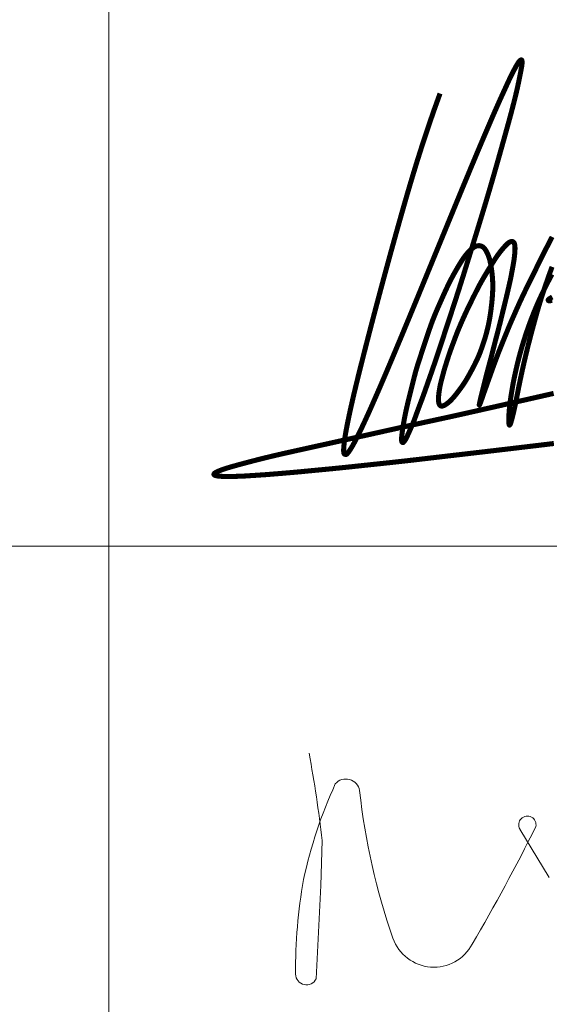
# Model space of a CAD drawing. Units: inches. Extents: x 1854245 to 2212915, y 633082 to 929809.
# Drawn here: x 2152937 to 2155156, y 700391 to 704515 of the extents above; entities that cross this region are included whole.
import ezdxf

# ---------------------------------------------------------------- set-up
doc = ezdxf.new("R2010")
doc.units = ezdxf.units.IN
doc.header["$LTSCALE"] = 100
doc.header["$MEASUREMENT"] = 0
for name, color, linetype, lineweight in [('0-signature', 4, 'Continuous', 9), ('6', 6, 'Continuous', 35), ('FORM', 9, 'Continuous', 15)]:
    doc.layers.add(name, color=color, linetype=linetype, lineweight=lineweight)

# ---------------------------------------------------------------- blocks, each defined once
blk = doc.blocks.new('KHUNG TEN CAN THO')
at = {"color": 4, "const_width": 31.5}
for points in [[(-8247.6, -44863.9), (-8286.4, -44971.8), (-8322.3, -45076.2), (-8355.8, -45177.2), (-8386.9, -45275), (-8416, -45369.8), (-8443.3, -45461.6), (-8469.1, -45550.5), (-8493.7, -45636.8), (-8517.2, -45720.4), (-8539.8, -45801.3), (-8561.4, -45879.4), (-8581.9, -45954.5), (-8601.5, -46026.7), (-8620.1, -46095.7), (-8637.6, -46161.5), (-8654.2, -46224), (-8669.7, -46283), (-8684.2, -46338.5), (-8697.7, -46390.6), (-8710.3, -46439.3), (-8721.8, -46484.5), (-8732.4, -46526.3), (-8742.1, -46564.6), (-8750.8, -46599.5), (-8758.7, -46631), (-8765.6, -46659.4), (-8771.9, -46685.1), (-8777.5, -46708.4), (-8782.6, -46729.6), (-8787.2, -46749.1), (-8791.4, -46767.3), (-8795.3, -46784.5), (-8799, -46801), (-8802.6, -46816.8), (-8806, -46832), (-8809.1, -46846.5), (-8812.2, -46860.5), (-8815, -46873.8), (-8817.7, -46886.6), (-8820.2, -46898.7), (-8822.6, -46910.3), (-8824.8, -46921.4), (-8826.9, -46931.9), (-8828.8, -46941.7), (-8830.6, -46951), (-8832.2, -46959.7), (-8833.7, -46967.8), (-8835, -46975.3), (-8836.3, -46982.2), (-8837.4, -46988.6), (-8838.4, -46994.6), (-8839.3, -47000.3), (-8840.2, -47005.8), (-8841, -47011.3), (-8841.7, -47016.8), (-8842.5, -47022.5), (-8843.2, -47028.4), (-8844, -47034.4), (-8844.7, -47040.5), (-8845.4, -47046.5), (-8846, -47052.4), (-8846.6, -47058), (-8847.1, -47063.2), (-8847.5, -47067.9), (-8847.8, -47072), (-8848.1, -47075.5), (-8848.3, -47078.7), (-8848.4, -47081.4), (-8848.5, -47083.8), (-8848.5, -47085.9), (-8848.5, -47087.9), (-8848.5, -47089.7), (-8848.4, -47091.5), (-8848.4, -47093.3), (-8848.3, -47095), (-8848.1, -47096.7), (-8848, -47098.3), (-8847.8, -47099.8), (-8847.7, -47101.3), (-8847.5, -47102.7), (-8847.2, -47104), (-8847, -47105.2), (-8846.7, -47106.4), (-8846.3, -47107.5), (-8845.8, -47108.4), (-8845.3, -47109.4), (-8844.6, -47110.2), (-8843.8, -47110.9), (-8842.8, -47111.6), (-8841.7, -47112.2), (-8840.6, -47112.7), (-8839.4, -47113.2), (-8838.1, -47113.5), (-8836.9, -47113.7), (-8835.7, -47113.9), (-8834.6, -47113.9), (-8833.6, -47113.8), (-8832.7, -47113.6), (-8831.8, -47113.2), (-8831, -47112.8), (-8830.2, -47112.3), (-8829.4, -47111.7), (-8828.5, -47110.9), (-8827.7, -47110.1), (-8826.8, -47109.2), (-8825.8, -47108.2), (-8824.8, -47107.1), (-8823.7, -47105.9), (-8822.6, -47104.6), (-8821.5, -47103.3), (-8820.3, -47101.8), (-8819.1, -47100.3), (-8817.9, -47098.7), (-8816.6, -47097), (-8815.3, -47095.3), (-8814, -47093.4), (-8812.7, -47091.5), (-8811.3, -47089.4), (-8809.8, -47087.3), (-8808.4, -47085.1), (-8806.9, -47082.8), (-8805.3, -47080.4), (-8803.8, -47077.9), (-8802.2, -47075.4), (-8800.7, -47072.8), (-8799.1, -47070.3), (-8797.6, -47067.7), (-8796.1, -47065.2), (-8794.7, -47062.7), (-8793.2, -47060.3), (-8791.8, -47057.8), (-8790.4, -47055.3), (-8789, -47052.7), (-8787.5, -47050.1), (-8786, -47047.3), (-8784.5, -47044.5), (-8782.8, -47041.4), (-8781.1, -47038.2), (-8779.4, -47034.9), (-8777.6, -47031.5), (-8775.7, -47028), (-8773.9, -47024.5), (-8772, -47020.8), (-8770.1, -47017.2), (-8768.2, -47013.6), (-8766.4, -47009.9), (-8764.5, -47006.3), (-8762.7, -47002.7), (-8760.9, -46999.1), (-8759.1, -46995.5), (-8757.3, -46992), (-8755.6, -46988.5), (-8753.9, -46985), (-8752.3, -46981.7), (-8750.6, -46978.3), (-8749, -46974.9), (-8747.3, -46971.5), (-8745.6, -46968), (-8743.9, -46964.4), (-8742.1, -46960.8), (-8740.3, -46957), (-8738.5, -46953.2), (-8736.6, -46949.2), (-8734.7, -46945.3), (-8732.8, -46941.3), (-8731, -46937.3), (-8729.1, -46933.4), (-8727.3, -46929.5), (-8725.5, -46925.7), (-8723.8, -46922), (-8722, -46918.3), (-8720.3, -46914.6), (-8718.6, -46910.8), (-8716.8, -46907), (-8715, -46903), (-8713.1, -46898.9), (-8711.1, -46894.7), (-8709.1, -46890.3), (-8707.1, -46885.8), (-8705, -46881.2), (-8702.8, -46876.6), (-8700.7, -46871.9), (-8698.6, -46867.2), (-8696.4, -46862.5), (-8694.3, -46857.9), (-8692.2, -46853.2), (-8690, -46848.2), (-8687.6, -46843), (-8685, -46837.2), (-8682.2, -46830.8), (-8679, -46823.6), (-8675.4, -46815.6), (-8671.4, -46806.6), (-8667.1, -46796.7), (-8662.5, -46786.2), (-8657.6, -46775.2), (-8652.7, -46763.9), (-8647.7, -46752.6), (-8642.7, -46741.3), (-8637.9, -46730.3), (-8633.3, -46719.7), (-8628.8, -46709.4), (-8624.3, -46699.1), (-8619.8, -46688.7), (-8615.2, -46677.8), (-8610.3, -46666.4), (-8605, -46654.2), (-8599.4, -46641), (-8593.3, -46626.6), (-8586.7, -46611.2), (-8579.7, -46594.9), (-8572.5, -46577.8), (-8565, -46560.1), (-8557.3, -46542), (-8549.5, -46523.6), (-8541.7, -46505), (-8533.9, -46486.4), (-8526, -46467.8), (-8518.2, -46449.2), (-8510.5, -46430.6), (-8502.7, -46412), (-8494.9, -46393.4), (-8487.2, -46374.9), (-8479.4, -46356.3), (-8471.7, -46337.7), (-8464, -46319.1), (-8456.2, -46300.4), (-8448.5, -46281.7), (-8440.7, -46262.9), (-8432.8, -46243.9), (-8424.9, -46224.8), (-8417, -46205.6), (-8408.9, -46186), (-8400.6, -46166), (-8392.1, -46145.2), (-8383, -46123.2), (-8373.4, -46099.8), (-8363, -46074.6), (-8351.9, -46047.4), (-8339.7, -46017.8), (-8326.5, -45985.7), (-8312.4, -45951.3), (-8297.5, -45915.1), (-8282.2, -45877.6), (-8266.4, -45839.3), (-8250.5, -45800.5), (-8234.6, -45761.8), (-8218.9, -45723.6), (-8203.6, -45686.2), (-8188.6, -45649.7), (-8173.9, -45614.1), (-8159.6, -45579.2), (-8145.5, -45545), (-8131.6, -45511.3), (-8117.9, -45478.3), (-8104.5, -45445.6), (-8091.1, -45413.5), (-8077.9, -45381.6), (-8064.8, -45350.2), (-8051.9, -45319.1), (-8039, -45288.4), (-8026.3, -45258), (-8013.7, -45227.8), (-8001.1, -45198), (-7988.6, -45168.5), (-7976.3, -45139.4), (-7964.2, -45111), (-7952.4, -45083.5), (-7941, -45057), (-7930.1, -45031.6), (-7919.8, -45007.7), (-7910.1, -44985.4), (-7901, -44964.9), (-7892.7, -44945.9), (-7884.9, -44928.4), (-7877.7, -44912.2), (-7870.9, -44897.1), (-7864.5, -44883), (-7858.4, -44869.7), (-7852.6, -44857.1), (-7847.1, -44844.9), (-7841.7, -44833.2), (-7836.6, -44822.1), (-7831.8, -44811.5), (-7827.1, -44801.4), (-7822.8, -44792), (-7818.7, -44783.3), (-7814.9, -44775.2), (-7811.4, -44767.8), (-7808.1, -44761), (-7805.1, -44754.7), (-7802.3, -44749), (-7799.6, -44743.6), (-7797.1, -44738.6), (-7794.7, -44733.8), (-7792.3, -44729.3), (-7790, -44724.8), (-7787.7, -44720.5), (-7785.4, -44716.3), (-7783.2, -44712.3), (-7781.1, -44708.5), (-7779.1, -44704.8), (-7777.2, -44701.3), (-7775.4, -44698.1), (-7773.7, -44695), (-7772.1, -44692.2), (-7770.6, -44689.6), (-7769.1, -44687.1), (-7767.8, -44684.8), (-7766.5, -44682.6), (-7765.3, -44680.5), (-7764, -44678.6), (-7762.8, -44676.7), (-7761.7, -44674.8), (-7760.5, -44673.1), (-7759.4, -44671.5), (-7758.3, -44669.9), (-7757.3, -44668.5), (-7756.3, -44667.1), (-7755.4, -44665.9), (-7754.5, -44664.8), (-7753.7, -44663.7), (-7752.9, -44662.8), (-7752.2, -44661.9), (-7751.4, -44661.1), (-7750.8, -44660.4), (-7750.1, -44659.7), (-7749.4, -44659.1), (-7748.8, -44658.5), (-7748.1, -44657.9), (-7747.5, -44657.4), (-7746.8, -44656.9), (-7746.2, -44656.5), (-7745.6, -44656.1), (-7745, -44655.7), (-7744.4, -44655.4), (-7743.8, -44655.1), (-7743.3, -44654.9), (-7742.8, -44654.8), (-7742.3, -44654.6), (-7741.8, -44654.6), (-7741.3, -44654.5), (-7740.9, -44654.6), (-7740.5, -44654.6), (-7740, -44654.7), (-7739.7, -44654.9), (-7739.3, -44655.1), (-7738.9, -44655.4), (-7738.6, -44655.7), (-7738.3, -44656.1), (-7738, -44656.5), (-7737.7, -44657), (-7737.4, -44657.5), (-7737.2, -44658.2), (-7737, -44658.9), (-7736.8, -44659.7), (-7736.7, -44660.6), (-7736.5, -44661.7), (-7736.4, -44662.8), (-7736.3, -44664.1), (-7736.2, -44665.6), (-7736.2, -44667.1), (-7736.1, -44668.8), (-7736.1, -44670.6), (-7736.2, -44672.5), (-7736.2, -44674.5), (-7736.3, -44676.5), (-7736.4, -44678.7), (-7736.6, -44680.9), (-7736.8, -44683.4), (-7737.2, -44686.4), (-7737.7, -44690.2), (-7738.4, -44694.9), (-7739.4, -44700.8), (-7740.8, -44708.1), (-7742.4, -44717.1), (-7744.5, -44727.8), (-7746.9, -44740.1), (-7749.5, -44753.5), (-7752.4, -44767.8), (-7755.4, -44782.6), (-7758.5, -44797.5), (-7761.6, -44812.2), (-7764.7, -44826.4), (-7767.7, -44839.8), (-7770.6, -44852.3), (-7773.3, -44864), (-7776, -44875), (-7778.6, -44885.4), (-7781, -44895.2), (-7783.4, -44904.5), (-7785.6, -44913.4), (-7787.7, -44921.8), (-7789.8, -44930.1), (-7791.9, -44938.5), (-7794.1, -44947), (-7796.5, -44956.1), (-7799, -44965.8), (-7801.8, -44976.5), (-7804.9, -44988.3), (-7808.4, -45001.3), (-7812.3, -45015.6), (-7816.5, -45031.2), (-7821.1, -45047.8), (-7826, -45065.6), (-7831.2, -45084.4), (-7836.7, -45104.1), (-7842.4, -45124.7), (-7848.4, -45146.1), (-7854.6, -45168.3), (-7861, -45191.1), (-7867.5, -45214.4), (-7874.2, -45238.2), (-7881, -45262.3), (-7887.9, -45286.7), (-7894.9, -45311.2), (-7901.9, -45335.8), (-7909, -45360.5), (-7916.2, -45385.5), (-7923.5, -45410.8), (-7930.9, -45436.4), (-7938.6, -45462.6), (-7946.5, -45489.2), (-7954.6, -45516.5), (-7962.9, -45544.5), (-7971.5, -45572.9), (-7980.2, -45601.6), (-7988.9, -45630.2), (-7997.6, -45658.5), (-8006.1, -45686.3), (-8014.4, -45713.4), (-8022.4, -45739.4), (-8030, -45764.2), (-8037.3, -45787.9), (-8044.4, -45810.7), (-8051.1, -45832.6), (-8057.7, -45853.9), (-8064.1, -45874.7), (-8070.5, -45895.1), (-8076.7, -45915.4), (-8083, -45935.6), (-8089.3, -45955.9), (-8095.6, -45976.4), (-8102.2, -45997.3), (-8108.8, -46018.6), (-8115.8, -46040.5), (-8122.9, -46063.2), (-8130.5, -46086.7), (-8138.3, -46111.1), (-8146.4, -46136.2), (-8154.7, -46161.8), (-8163.1, -46187.6), (-8171.5, -46213.2), (-8179.8, -46238.5), (-8187.9, -46263.1), (-8195.7, -46286.8), (-8203.1, -46309.4), (-8210.1, -46330.9), (-8216.9, -46351.3), (-8223.3, -46370.8), (-8229.4, -46389.4), (-8235.2, -46407.1), (-8240.8, -46424.1), (-8246.2, -46440.5), (-8251.4, -46456.2), (-8256.4, -46471.4), (-8261.4, -46486.1), (-8266.2, -46500.5), (-8270.9, -46514.7), (-8275.7, -46528.7), (-8280.4, -46542.6), (-8285.2, -46556.5), (-8290, -46570.5), (-8294.8, -46584.5), (-8299.7, -46598.5), (-8304.6, -46612.4), (-8309.4, -46626.1), (-8314.1, -46639.5), (-8318.7, -46652.6), (-8323.1, -46665.2), (-8327.4, -46677.5), (-8331.5, -46689.3), (-8335.6, -46700.8), (-8339.5, -46712.1), (-8343.5, -46723.2), (-8347.4, -46734.2), (-8351.4, -46745.2), (-8355.4, -46756.3), (-8359.5, -46767.5), (-8363.7, -46778.7), (-8368, -46790), (-8372.2, -46801.2), (-8376.3, -46812.2), (-8380.4, -46823), (-8384.4, -46833.5), (-8388.1, -46843.7), (-8391.7, -46853.4), (-8395.1, -46862.7), (-8398.3, -46871.7), (-8401.5, -46880.5), (-8404.6, -46888.9), (-8407.7, -46897.2), (-8410.8, -46905.4), (-8414, -46913.5), (-8417.3, -46921.6), (-8420.7, -46929.6), (-8424.1, -46937.6), (-8427.5, -46945.4), (-8431, -46953.1), (-8434.3, -46960.7), (-8437.7, -46968), (-8440.9, -46975.1), (-8444, -46981.9), (-8447, -46988.4), (-8449.8, -46994.6), (-8452.5, -47000.4), (-8455.1, -47005.8), (-8457.5, -47010.8), (-8459.8, -47015.2), (-8461.9, -47019.2), (-8463.9, -47022.6), (-8465.7, -47025.4), (-8467.3, -47027.9), (-8468.8, -47029.9), (-8470.2, -47031.6), (-8471.4, -47033), (-8472.5, -47034.3), (-8473.4, -47035.3), (-8474.2, -47036.2), (-8474.8, -47037.1), (-8475.4, -47037.8), (-8476, -47038.4), (-8476.5, -47038.9), (-8477, -47039.3), (-8477.6, -47039.6), (-8478.3, -47039.8), (-8479, -47039.9), (-8479.8, -47039.9), (-8480.7, -47039.7), (-8481.6, -47039.3), (-8482.5, -47038.8), (-8483.4, -47038), (-8484.3, -47037.1), (-8485, -47035.9), (-8485.7, -47034.4), (-8486.2, -47032.6), (-8486.7, -47030.6), (-8487, -47028.2), (-8487.2, -47025.6), (-8487.3, -47022.5), (-8487.4, -47019.2), (-8487.3, -47015.4), (-8487.1, -47011.3), (-8486.8, -47006.8), (-8486.4, -47001.9), (-8485.9, -46996.6), (-8485.3, -46991), (-8484.6, -46985), (-8483.8, -46978.7), (-8482.9, -46972.1), (-8482, -46965.1), (-8480.9, -46957.7), (-8479.8, -46950.1), (-8478.5, -46942), (-8477.2, -46933.6), (-8475.7, -46924.8), (-8474.1, -46915.6), (-8472.4, -46906), (-8470.6, -46896), (-8468.7, -46885.6), (-8466.6, -46874.8), (-8464.3, -46863.6), (-8461.9, -46852), (-8459.3, -46839.9), (-8456.6, -46827.4), (-8453.7, -46814.5), (-8450.5, -46801.1), (-8447.3, -46787.4), (-8443.9, -46773.4), (-8440.4, -46759.1), (-8436.8, -46744.8), (-8433.2, -46730.4), (-8429.6, -46716.1), (-8426.1, -46701.9), (-8422.6, -46687.8), (-8419.1, -46674), (-8415.8, -46660.4), (-8412.4, -46647), (-8409.1, -46633.9), (-8405.7, -46621.1), (-8402.4, -46608.6), (-8399, -46596.3), (-8395.6, -46584.4), (-8392.1, -46572.7), (-8388.6, -46561.1), (-8385, -46549.5), (-8381.2, -46537.8), (-8377.4, -46525.8), (-8373.3, -46513.4), (-8369.1, -46500.6), (-8364.7, -46487.2), (-8360.2, -46473.3), (-8355.5, -46459), (-8350.7, -46444.3), (-8345.8, -46429.5), (-8340.8, -46414.5), (-8335.8, -46399.4), (-8330.8, -46384.4), (-8325.8, -46369.4), (-8320.8, -46354.6), (-8315.8, -46339.9), (-8310.7, -46325.3), (-8305.6, -46310.8), (-8300.3, -46296.3), (-8295, -46282), (-8289.5, -46267.7), (-8283.8, -46253.5), (-8278, -46239.3), (-8272.1, -46225.1), (-8266.1, -46211), (-8260, -46197), (-8253.8, -46183), (-8247.6, -46169), (-8241.4, -46155.1), (-8235.2, -46141.1), (-8229, -46127.3), (-8222.8, -46113.6), (-8216.6, -46100.1), (-8210.5, -46086.8), (-8204.4, -46073.8), (-8198.4, -46061.1), (-8192.4, -46048.8), (-8186.5, -46037), (-8180.6, -46025.6), (-8174.8, -46014.5), (-8169.1, -46003.8), (-8163.4, -45993.3), (-8157.7, -45983.2), (-8152.1, -45973.2), (-8146.5, -45963.5), (-8140.9, -45953.9), (-8135.4, -45944.5), (-8129.9, -45935.4), (-8124.6, -45926.6), (-8119.4, -45918.2), (-8114.4, -45910.3), (-8109.5, -45902.8), (-8104.9, -45895.8), (-8100.6, -45889.5), (-8096.5, -45883.7), (-8092.6, -45878.4), (-8088.9, -45873.5), (-8085.4, -45869.1), (-8082.2, -45865.1), (-8079.1, -45861.4), (-8076.1, -45858), (-8073.3, -45854.8), (-8070.7, -45851.9), (-8068.1, -45849.2), (-8065.7, -45846.6), (-8063.3, -45844.2), (-8060.9, -45841.8), (-8058.5, -45839.6), (-8056.1, -45837.5), (-8053.7, -45835.4), (-8051.2, -45833.3), (-8048.7, -45831.3), (-8046.2, -45829.4), (-8043.8, -45827.6), (-8041.4, -45825.9), (-8039.1, -45824.3), (-8036.8, -45822.8), (-8034.7, -45821.5), (-8032.6, -45820.3), (-8030.6, -45819.2), (-8028.7, -45818.2), (-8026.9, -45817.3), (-8025.1, -45816.5), (-8023.4, -45815.8), (-8021.7, -45815.2), (-8020, -45814.7), (-8018.4, -45814.2), (-8016.7, -45813.8), (-8015.2, -45813.5), (-8013.6, -45813.2), (-8012.1, -45813), (-8010.6, -45812.8), (-8009.1, -45812.6), (-8007.6, -45812.5), (-8006.2, -45812.4), (-8004.8, -45812.4), (-8003.3, -45812.4), (-8001.9, -45812.5), (-8000.5, -45812.6), (-7999, -45812.8), (-7997.5, -45813), (-7995.9, -45813.4), (-7994.4, -45813.8), (-7992.8, -45814.3), (-7991.1, -45814.9), (-7989.5, -45815.5), (-7987.8, -45816.3), (-7986.1, -45817.2), (-7984.4, -45818.1), (-7982.8, -45819.2), (-7981.1, -45820.3), (-7979.4, -45821.6), (-7977.8, -45822.9), (-7976.2, -45824.3), (-7974.6, -45825.7), (-7973.1, -45827.3), (-7971.6, -45828.8), (-7970.2, -45830.5), (-7968.8, -45832.1), (-7967.5, -45833.9), (-7966.2, -45835.7), (-7964.9, -45837.6), (-7963.7, -45839.6), (-7962.4, -45841.6), (-7961.1, -45843.8), (-7959.8, -45846.1), (-7958.5, -45848.5), (-7957.1, -45850.9), (-7955.8, -45853.5), (-7954.4, -45856.1), (-7953.1, -45858.8), (-7951.8, -45861.6), (-7950.5, -45864.4), (-7949.2, -45867.2), (-7948, -45870.1), (-7946.8, -45873.1), (-7945.6, -45876.1), (-7944.5, -45879.2), (-7943.4, -45882.3), (-7942.3, -45885.6), (-7941.2, -45888.9), (-7940.2, -45892.3), (-7939.2, -45895.9), (-7938.2, -45899.5), (-7937.2, -45903.2), (-7936.3, -45907), (-7935.3, -45910.9), (-7934.4, -45914.9), (-7933.5, -45918.9), (-7932.6, -45923), (-7931.8, -45927.3), (-7930.9, -45931.7), (-7930, -45936.4), (-7929.2, -45941.4), (-7928.3, -45946.7), (-7927.5, -45952.4), (-7926.6, -45958.5), (-7925.7, -45965.1), (-7924.8, -45972.2), (-7923.9, -45979.6), (-7923, -45987.2), (-7922.2, -45995), (-7921.5, -46002.8), (-7920.8, -46010.7), (-7920.2, -46018.5), (-7919.7, -46026.1), (-7919.4, -46033.6), (-7919.1, -46040.9), (-7918.9, -46048.1), (-7918.7, -46055.2), (-7918.7, -46062.3), (-7918.7, -46069.3), (-7918.8, -46076.2), (-7918.9, -46083.2), (-7919.1, -46090.1), (-7919.4, -46097.1), (-7919.7, -46104.2), (-7920.1, -46111.3), (-7920.5, -46118.5), (-7921, -46125.9), (-7921.6, -46133.4), (-7922.2, -46141.1), (-7922.9, -46149), (-7923.7, -46157), (-7924.5, -46165.1), (-7925.4, -46173.3), (-7926.3, -46181.7), (-7927.3, -46190.1), (-7928.3, -46198.5), (-7929.3, -46207), (-7930.4, -46215.6), (-7931.6, -46224.1), (-7932.8, -46232.5), (-7934, -46240.8), (-7935.2, -46249.1), (-7936.5, -46257.1), (-7937.8, -46264.9), (-7939.1, -46272.6), (-7940.5, -46280), (-7941.9, -46287.2), (-7943.3, -46294.4), (-7944.8, -46301.4), (-7946.3, -46308.5), (-7947.9, -46315.5), (-7949.5, -46322.5), (-7951.2, -46329.6), (-7953, -46336.8), (-7954.8, -46343.9), (-7956.6, -46350.9), (-7958.4, -46357.9), (-7960.3, -46364.7), (-7962.2, -46371.4), (-7964, -46377.8), (-7965.8, -46384), (-7967.6, -46390), (-7969.5, -46395.8), (-7971.3, -46401.6), (-7973.2, -46407.4), (-7975.1, -46413.2), (-7977.1, -46419.2), (-7979.2, -46425.3), (-7981.4, -46431.8), (-7983.6, -46438.4), (-7986, -46445.1), (-7988.3, -46451.8), (-7990.6, -46458.5), (-7993, -46465), (-7995.3, -46471.3), (-7997.6, -46477.4), (-7999.8, -46483.1), (-8001.9, -46488.4), (-8004, -46493.6), (-8006.1, -46498.5), (-8008.2, -46503.4), (-8010.4, -46508.2), (-8012.6, -46513.1), (-8014.9, -46518.1), (-8017.3, -46523.2), (-8019.7, -46528.5), (-8022.3, -46533.8), (-8024.9, -46539.3), (-8027.5, -46544.8), (-8030.2, -46550.3), (-8033, -46555.8), (-8035.7, -46561.3), (-8038.5, -46566.7), (-8041.3, -46572), (-8044.1, -46577.3), (-8046.9, -46582.6), (-8049.7, -46587.8), (-8052.6, -46593.1), (-8055.4, -46598.3), (-8058.3, -46603.6), (-8061.3, -46608.9), (-8064.2, -46614.1), (-8067.1, -46619.4), (-8070, -46624.5), (-8072.8, -46629.6), (-8075.6, -46634.5), (-8078.2, -46639.1), (-8080.8, -46643.6), (-8083.3, -46647.8), (-8085.7, -46651.7), (-8088, -46655.5), (-8090.2, -46659.1), (-8092.5, -46662.7), (-8094.8, -46666.3), (-8097.2, -46669.9), (-8099.7, -46673.5), (-8102.3, -46677.3), (-8104.9, -46681.2), (-8107.7, -46685.2), (-8110.5, -46689.2), (-8113.3, -46693.2), (-8116.2, -46697.2), (-8119, -46701.1), (-8121.8, -46704.9), (-8124.5, -46708.7), (-8127.2, -46712.3), (-8129.9, -46715.8), (-8132.5, -46719.3), (-8135.1, -46722.7), (-8137.6, -46726.1), (-8140.2, -46729.4), (-8142.8, -46732.7), (-8145.4, -46736), (-8148, -46739.3), (-8150.6, -46742.6), (-8153.2, -46745.9), (-8155.9, -46749.2), (-8158.6, -46752.4), (-8161.3, -46755.7), (-8164.1, -46759), (-8166.9, -46762.2), (-8169.8, -46765.4), (-8172.7, -46768.5), (-8175.6, -46771.6), (-8178.5, -46774.6), (-8181.3, -46777.5), (-8184.1, -46780.2), (-8186.8, -46782.8), (-8189.5, -46785.3), (-8192.1, -46787.5), (-8194.6, -46789.7), (-8197.1, -46791.7), (-8199.4, -46793.5), (-8201.7, -46795.2), (-8203.8, -46796.8), (-8205.9, -46798.3), (-8207.8, -46799.7), (-8209.7, -46801.1), (-8211.5, -46802.3), (-8213.2, -46803.4), (-8214.8, -46804.5), (-8216.4, -46805.5), (-8218, -46806.4), (-8219.6, -46807.2), (-8221.1, -46808), (-8222.7, -46808.8), (-8224.2, -46809.4), (-8225.7, -46810), (-8227.1, -46810.5), (-8228.5, -46811), (-8229.9, -46811.4), (-8231.2, -46811.7), (-8232.4, -46812), (-8233.6, -46812.2), (-8234.7, -46812.3), (-8235.8, -46812.3), (-8236.8, -46812.3), (-8237.8, -46812.3), (-8238.8, -46812.1), (-8239.7, -46812), (-8240.6, -46811.8), (-8241.5, -46811.5), (-8242.4, -46811.2), (-8243.3, -46810.8), (-8244.1, -46810.3), (-8245, -46809.8), (-8245.8, -46809.2), (-8246.6, -46808.5), (-8247.4, -46807.8), (-8248.2, -46806.9), (-8249, -46806), (-8249.8, -46805), (-8250.5, -46803.9), (-8251.2, -46802.8), (-8251.8, -46801.5), (-8252.4, -46800.2), (-8253, -46798.8), (-8253.5, -46797.3), (-8254, -46795.8), (-8254.5, -46794.1), (-8254.9, -46792.4), (-8255.3, -46790.6), (-8255.7, -46788.7), (-8256, -46786.8), (-8256.3, -46784.7), (-8256.6, -46782.6), (-8256.8, -46780.4), (-8257, -46778.2), (-8257.2, -46776), (-8257.3, -46773.8), (-8257.4, -46771.5), (-8257.4, -46769.3), (-8257.4, -46767.1), (-8257.4, -46764.9), (-8257.3, -46762.6), (-8257.2, -46760.4), (-8257.1, -46758.1), (-8256.9, -46755.6), (-8256.7, -46753.1), (-8256.5, -46750.4), (-8256.2, -46747.6), (-8255.9, -46744.6), (-8255.6, -46741.4), (-8255.2, -46738.2), (-8254.8, -46734.8), (-8254.4, -46731.3), (-8254, -46727.7), (-8253.5, -46724), (-8252.9, -46720.3), (-8252.4, -46716.4), (-8251.8, -46712.6), (-8251.1, -46708.6), (-8250.5, -46704.7), (-8249.8, -46700.7), (-8249.1, -46696.6), (-8248.3, -46692.6), (-8247.5, -46688.5), (-8246.6, -46684.5), (-8245.8, -46680.4), (-8244.9, -46676.4), (-8244, -46672.3), (-8243, -46668.3), (-8242.1, -46664.3), (-8241.1, -46660.4), (-8240.1, -46656.5), (-8239.2, -46652.6), (-8238.2, -46648.8), (-8237.2, -46645), (-8236.2, -46641.3), (-8235.2, -46637.6), (-8234.2, -46634), (-8233.3, -46630.4), (-8232.3, -46626.9), (-8231.4, -46623.4), (-8230.5, -46619.9), (-8229.6, -46616.5), (-8228.7, -46613.1), (-8227.8, -46609.7), (-8226.9, -46606.4), (-8226, -46603.1), (-8225.1, -46599.8), (-8224.2, -46596.5), (-8223.3, -46593.2), (-8222.4, -46589.9), (-8221.4, -46586.6), (-8220.5, -46583.3), (-8219.5, -46580), (-8218.6, -46576.6), (-8217.5, -46573.3), (-8216.5, -46569.9), (-8215.4, -46566.4), (-8214.3, -46562.9), (-8213.2, -46559.3), (-8212, -46555.6), (-8210.8, -46551.8), (-8209.6, -46547.9), (-8208.3, -46543.9), (-8207, -46539.7), (-8205.7, -46535.4), (-8204.3, -46530.9), (-8202.8, -46526.4), (-8201.4, -46521.7), (-8199.8, -46517), (-8198.3, -46512.2), (-8196.7, -46507.2), (-8195.1, -46502.2), (-8193.4, -46497.1), (-8191.6, -46491.8), (-8189.8, -46486.3), (-8187.8, -46480.7), (-8185.8, -46474.8), (-8183.6, -46468.7), (-8181.3, -46462.4), (-8178.9, -46455.8), (-8176.5, -46449.1), (-8173.9, -46442.2), (-8171.3, -46435.1), (-8168.7, -46428), (-8166, -46420.9), (-8163.3, -46413.7), (-8160.6, -46406.6), (-8158, -46399.5), (-8155.3, -46392.5), (-8152.8, -46385.6), (-8150.2, -46378.9), (-8147.7, -46372.4), (-8145.3, -46366.1), (-8143, -46360.1), (-8140.7, -46354.3), (-8138.5, -46348.9), (-8136.4, -46343.6), (-8134.4, -46338.6), (-8132.4, -46333.8), (-8130.4, -46329.1), (-8128.5, -46324.5), (-8126.6, -46320.1), (-8124.7, -46315.7), (-8122.9, -46311.3), (-8121.1, -46307), (-8119.3, -46302.7), (-8117.5, -46298.5), (-8115.7, -46294.4), (-8113.9, -46290.2), (-8112.1, -46286.2), (-8110.3, -46282.1), (-8108.6, -46278.1), (-8106.7, -46274), (-8104.9, -46269.8), (-8103, -46265.5), (-8101, -46261.1), (-8098.9, -46256.5), (-8096.7, -46251.7), (-8094.4, -46246.6), (-8092, -46241.3), (-8089.5, -46236), (-8087, -46230.5), (-8084.5, -46225.2), (-8082.1, -46219.9), (-8079.7, -46214.8), (-8077.4, -46210), (-8075.3, -46205.5), (-8073.2, -46201.3), (-8071.3, -46197.3), (-8069.5, -46193.5), (-8067.7, -46189.8), (-8065.9, -46186.2), (-8064.1, -46182.6), (-8062.3, -46178.9), (-8060.5, -46175.2), (-8058.6, -46171.3), (-8056.6, -46167.2), (-8054.5, -46162.9), (-8052.3, -46158.4), (-8050, -46153.6), (-8047.4, -46148.5), (-8044.7, -46142.9), (-8041.8, -46137), (-8038.7, -46130.8), (-8035.4, -46124.3), (-8032.1, -46117.7), (-8028.7, -46111), (-8025.4, -46104.3), (-8022.1, -46097.8), (-8018.8, -46091.4), (-8015.7, -46085.3), (-8012.7, -46079.4), (-8009.8, -46073.8), (-8006.9, -46068.3), (-8004.1, -46062.8), (-8001.2, -46057.5), (-7998.3, -46052.2), (-7995.4, -46046.8), (-7992.4, -46041.4), (-7989.3, -46035.9), (-7986.1, -46030.3), (-7982.8, -46024.7), (-7979.5, -46019), (-7976.2, -46013.2), (-7972.8, -46007.4), (-7969.3, -46001.6), (-7965.8, -45995.7), (-7962.3, -45989.8), (-7958.7, -45983.9), (-7955.2, -45978), (-7951.7, -45972.1), (-7948.2, -45966.3), (-7944.7, -45960.6), (-7941.3, -45955), (-7937.9, -45949.5), (-7934.6, -45944.1), (-7931.4, -45938.7), (-7928.2, -45933.5), (-7925, -45928.3), (-7921.8, -45923.2), (-7918.6, -45918), (-7915.4, -45912.9), (-7912.2, -45907.9), (-7908.9, -45902.8), (-7905.6, -45897.7), (-7902.3, -45892.7), (-7899, -45887.7), (-7895.7, -45882.7), (-7892.3, -45877.8), (-7888.9, -45873), (-7885.4, -45868.2), (-7882, -45863.5), (-7878.6, -45858.9), (-7875.1, -45854.4), (-7871.7, -45850.1), (-7868.4, -45845.8), (-7865.1, -45841.8), (-7861.8, -45837.8), (-7858.7, -45834.1), (-7855.6, -45830.5), (-7852.7, -45827), (-7849.8, -45823.7), (-7847, -45820.6), (-7844.3, -45817.6), (-7841.6, -45814.7), (-7839.1, -45812), (-7836.7, -45809.5), (-7834.3, -45807), (-7832, -45804.7), (-7829.8, -45802.5), (-7827.7, -45800.5), (-7825.6, -45798.6), (-7823.5, -45796.9), (-7821.5, -45795.3), (-7819.5, -45793.8), (-7817.5, -45792.5), (-7815.5, -45791.3), (-7813.7, -45790.3), (-7811.8, -45789.4), (-7810.1, -45788.6), (-7808.3, -45788), (-7806.7, -45787.4), (-7805.2, -45787), (-7803.7, -45786.6), (-7802.3, -45786.4), (-7800.9, -45786.3), (-7799.6, -45786.2), (-7798.4, -45786.3), (-7797.1, -45786.5), (-7795.9, -45786.7), (-7794.8, -45787.1), (-7793.6, -45787.5), (-7792.5, -45788.1), (-7791.4, -45788.7), (-7790.3, -45789.5), (-7789.2, -45790.5), (-7788.2, -45791.6), (-7787.3, -45792.8), (-7786.4, -45794.2), (-7785.5, -45795.8), (-7784.7, -45797.5), (-7784, -45799.4), (-7783.3, -45801.5), (-7782.7, -45803.8), (-7782.1, -45806.2), (-7781.6, -45808.8), (-7781.2, -45811.5), (-7780.9, -45814.5), (-7780.6, -45817.7), (-7780.4, -45821.1), (-7780.2, -45824.8), (-7780.2, -45828.8), (-7780.2, -45833.1), (-7780.3, -45837.7), (-7780.5, -45842.7), (-7780.8, -45848), (-7781.2, -45853.5), (-7781.6, -45859.2), (-7782.1, -45865), (-7782.7, -45870.8), (-7783.3, -45876.7), (-7783.9, -45882.5), (-7784.6, -45888.1), (-7785.3, -45893.7), (-7786.1, -45899.2), (-7786.9, -45904.6), (-7787.7, -45909.9), (-7788.5, -45915.3), (-7789.4, -45920.6), (-7790.3, -45925.9), (-7791.3, -45931.2), (-7792.2, -45936.6), (-7793.2, -45942), (-7794.2, -45947.5), (-7795.3, -45953), (-7796.3, -45958.5), (-7797.4, -45964.2), (-7798.4, -45969.9), (-7799.5, -45975.6), (-7800.6, -45981.5), (-7801.6, -45987.3), (-7802.7, -45993.2), (-7803.8, -45999.1), (-7804.9, -46005), (-7806.1, -46010.9), (-7807.3, -46016.7), (-7808.5, -46022.5), (-7809.7, -46028.3), (-7811, -46034), (-7812.3, -46039.9), (-7813.7, -46045.8), (-7815.1, -46051.9), (-7816.5, -46058.1), (-7818, -46064.6), (-7819.5, -46071.3), (-7821.1, -46078.3), (-7822.8, -46085.6), (-7824.5, -46093.1), (-7826.3, -46100.8), (-7828.1, -46108.9), (-7830, -46117.1), (-7832.1, -46125.6), (-7834.2, -46134.4), (-7836.4, -46143.5), (-7838.7, -46152.9), (-7841.1, -46162.8), (-7843.7, -46173.1), (-7846.4, -46184), (-7849.2, -46195.5), (-7852.2, -46207.6), (-7855.3, -46220.4), (-7858.6, -46233.8), (-7862, -46247.5), (-7865.4, -46261.5), (-7868.8, -46275.7), (-7872.3, -46289.7), (-7875.8, -46303.6), (-7879.2, -46317.1), (-7882.5, -46330.1), (-7885.8, -46342.7), (-7889, -46354.8), (-7892.1, -46366.7), (-7895.2, -46378.3), (-7898.2, -46389.8), (-7901.2, -46401.1), (-7904.2, -46412.4), (-7907.1, -46423.7), (-7910, -46435.1), (-7912.9, -46446.5), (-7915.9, -46458.1), (-7918.8, -46469.8), (-7921.9, -46481.7), (-7925, -46493.8), (-7928.2, -46506.2), (-7931.5, -46518.8), (-7934.9, -46531.6), (-7938.4, -46544.5), (-7941.9, -46557.4), (-7945.3, -46570.3), (-7948.7, -46583), (-7952, -46595.4), (-7955.3, -46607.6), (-7958.3, -46619.3), (-7961.2, -46630.6), (-7964, -46641.4), (-7966.6, -46651.7), (-7969.1, -46661.6), (-7971.4, -46670.8), (-7973.6, -46679.6), (-7975.6, -46687.7), (-7977.5, -46695.2), (-7979.2, -46702.2), (-7980.8, -46708.7), (-7982.3, -46714.8), (-7983.7, -46720.4), (-7985, -46725.7), (-7986.3, -46730.6), (-7987.4, -46735.3), (-7988.6, -46739.8), (-7989.6, -46744.1), (-7990.6, -46748.3), (-7991.5, -46752.2), (-7992.4, -46755.9), (-7993.3, -46759.5), (-7994.1, -46762.9), (-7994.8, -46766.1), (-7995.5, -46769.2), (-7996.2, -46772.1), (-7996.8, -46774.8), (-7997.4, -46777.4), (-7998, -46779.9), (-7998.5, -46782.3), (-7999, -46784.5), (-7999.4, -46786.6), (-7999.8, -46788.6), (-8000.2, -46790.4), (-8000.6, -46792.2), (-8000.9, -46793.8), (-8001.2, -46795.3), (-8001.5, -46796.7), (-8001.8, -46797.9), (-8002, -46799.1), (-8002.2, -46800.1), (-8002.3, -46800.9), (-8002.4, -46801.7), (-8002.5, -46802.3), (-8002.6, -46802.9), (-8002.6, -46803.4), (-8002.6, -46803.8), (-8002.6, -46804.2), (-8002.6, -46804.5), (-8002.5, -46804.7), (-8002.5, -46804.9), (-8002.4, -46805.1), (-8002.3, -46805.2), (-8002.1, -46805.1), (-8001.9, -46805), (-8001.7, -46804.9), (-8001.5, -46804.6), (-8001.2, -46804.2), (-8000.9, -46803.6), (-8000.5, -46803), (-8000.2, -46802.3), (-7999.7, -46801.4), (-7999.3, -46800.4), (-7998.8, -46799.3), (-7998.2, -46798.1), (-7997.6, -46796.6), (-7997, -46795), (-7996.2, -46793.1), (-7995.4, -46791), (-7994.5, -46788.5), (-7993.5, -46785.7), (-7992.3, -46782.4), (-7991, -46778.8), (-7989.6, -46774.8), (-7988, -46770.4), (-7986.4, -46765.8), (-7984.8, -46761), (-7983, -46756), (-7981.2, -46750.9), (-7979.4, -46745.8), (-7977.6, -46740.6), (-7975.8, -46735.5), (-7974, -46730.3), (-7972.2, -46725.2), (-7970.5, -46720.2), (-7968.7, -46715.2), (-7966.9, -46710.2), (-7965.2, -46705.3), (-7963.5, -46700.5), (-7961.8, -46695.7), (-7960.1, -46691), (-7958.4, -46686.2), (-7956.7, -46681.5), (-7955, -46676.6), (-7953.2, -46671.7), (-7951.4, -46666.6), (-7949.6, -46661.4), (-7947.7, -46656.1), (-7945.7, -46650.7), (-7943.7, -46645.1), (-7941.7, -46639.4), (-7939.7, -46633.6), (-7937.6, -46627.7), (-7935.4, -46621.7), (-7933.3, -46615.6), (-7931.1, -46609.4), (-7928.8, -46603.1), (-7926.5, -46596.5), (-7924.1, -46589.7), (-7921.5, -46582.6), (-7918.8, -46575.2), (-7916, -46567.4), (-7913.1, -46559.2), (-7909.9, -46550.8), (-7906.7, -46542), (-7903.4, -46533.2), (-7900.1, -46524.2), (-7896.7, -46515.2), (-7893.4, -46506.2), (-7890, -46497.4), (-7886.7, -46488.8), (-7883.5, -46480.4), (-7880.2, -46472.1), (-7877, -46463.8), (-7873.7, -46455.5), (-7870.4, -46447.1), (-7867, -46438.7), (-7863.6, -46430), (-7860, -46421.2), (-7856.3, -46412.2), (-7852.6, -46403.2), (-7848.9, -46394.1), (-7845.3, -46385.1), (-7841.6, -46376.3), (-7838.1, -46367.8), (-7834.7, -46359.5), (-7831.5, -46351.6), (-7828.4, -46344.1), (-7825.5, -46336.8), (-7822.6, -46329.9), (-7819.8, -46323.1), (-7817.1, -46316.5), (-7814.4, -46310.1), (-7811.7, -46303.8), (-7809.1, -46297.5), (-7806.3, -46291), (-7803.4, -46284.4), (-7800.3, -46277.3), (-7796.9, -46269.6), (-7793.2, -46261.3), (-7789.1, -46252), (-7784.5, -46241.7), (-7779.5, -46230.2), (-7774, -46217.7), (-7768, -46204.3), (-7761.7, -46190.3), (-7755.1, -46175.6), (-7748.3, -46160.6), (-7741.2, -46145.4), (-7734.1, -46130.1), (-7726.9, -46114.9), (-7719.6, -46099.8), (-7712.3, -46084.9), (-7705, -46070.1), (-7697.7, -46055.4), (-7690.5, -46040.9), (-7683.4, -46026.6), (-7676.4, -46012.5), (-7669.5, -45998.5), (-7662.7, -45984.6), (-7656, -45970.8), (-7649.2, -45957), (-7642.4, -45943), (-7635.5, -45928.9), (-7628.4, -45914.5), (-7621.1, -45899.8), (-7613.6, -45884.7), (-7605.8, -45869.3), (-7597.9, -45853.6), (-7589.8, -45837.7), (-7581.6, -45821.7), (-7573.4, -45805.7), (-7565.1, -45789.6), (-7556.8, -45773.7), (-7548.6, -45757.9)], [(-7548.9, -45944.4), (-7552, -45952.6), (-7555, -45960.8), (-7558, -45969.1), (-7561, -45977.4), (-7564, -45985.8), (-7567, -45994.1), (-7569.9, -46002.3), (-7572.8, -46010.5), (-7575.6, -46018.5), (-7578.3, -46026.4), (-7581, -46034.1), (-7583.6, -46041.7), (-7586.1, -46049), (-7588.6, -46056.2), (-7590.9, -46063.1), (-7593.2, -46069.7), (-7595.4, -46076.1), (-7597.5, -46082.3), (-7599.6, -46088.4), (-7601.7, -46094.6), (-7603.8, -46100.7), (-7605.9, -46107.1), (-7608.1, -46113.7), (-7610.3, -46120.7), (-7612.7, -46128.1), (-7615.2, -46135.9), (-7617.8, -46144), (-7620.4, -46152.4), (-7623.1, -46161.1), (-7625.8, -46170.1), (-7628.6, -46179.2), (-7631.4, -46188.4), (-7634.1, -46197.7), (-7636.9, -46207.3), (-7639.8, -46217.2), (-7642.8, -46227.6), (-7645.9, -46238.7), (-7649.2, -46250.5), (-7652.7, -46263.2), (-7656.5, -46276.9), (-7660.6, -46291.7), (-7664.9, -46307.6), (-7669.4, -46324.3), (-7674.1, -46341.8), (-7678.9, -46359.8), (-7683.7, -46378.3), (-7688.6, -46397.1), (-7693.5, -46416.1), (-7698.3, -46435.1), (-7703, -46454), (-7707.6, -46473), (-7712.2, -46491.8), (-7716.6, -46510.4), (-7721, -46528.9), (-7725.2, -46547.2), (-7729.3, -46565.3), (-7733.3, -46583.1), (-7737.1, -46600.4), (-7740.8, -46617.3), (-7744.3, -46633.7), (-7747.6, -46649.3), (-7750.7, -46664.2), (-7753.6, -46678.2), (-7756.3, -46691.3), (-7758.7, -46703.3), (-7760.8, -46714.4), (-7762.8, -46724.7), (-7764.7, -46734.2), (-7766.4, -46743.1), (-7768, -46751.5), (-7769.5, -46759.6), (-7771, -46767.3), (-7772.6, -46774.9), (-7774.1, -46782.3), (-7775.6, -46789.5), (-7777, -46796.6), (-7778.5, -46803.4), (-7780, -46810.1), (-7781.4, -46816.6), (-7782.8, -46823), (-7784.1, -46829.1), (-7785.4, -46835), (-7786.7, -46840.8), (-7788, -46846.4), (-7789.3, -46851.9), (-7790.5, -46857.2), (-7791.7, -46862.4), (-7793, -46867.4), (-7794.2, -46872.3), (-7795.4, -46877), (-7796.6, -46881.6), (-7797.8, -46885.9), (-7798.9, -46890.1), (-7799.9, -46894), (-7801, -46897.6), (-7801.9, -46900.9), (-7802.7, -46903.9), (-7803.5, -46906.7), (-7804.2, -46909.1), (-7804.8, -46911.3), (-7805.4, -46913.3), (-7805.9, -46915.1), (-7806.4, -46916.7), (-7806.9, -46918.1), (-7807.3, -46919.4), (-7807.7, -46920.5), (-7808, -46921.6), (-7808.3, -46922.5), (-7808.7, -46923.3), (-7809, -46924.1), (-7809.3, -46924.8), (-7809.6, -46925.4), (-7809.9, -46926), (-7810.2, -46926.6), (-7810.5, -46927.1), (-7810.9, -46927.6), (-7811.2, -46928), (-7811.4, -46928.4), (-7811.7, -46928.8), (-7812, -46929.1), (-7812.2, -46929.4), (-7812.4, -46929.7), (-7812.7, -46929.9), (-7812.9, -46930), (-7813.1, -46930.2), (-7813.3, -46930.3), (-7813.5, -46930.4), (-7813.7, -46930.4), (-7813.9, -46930.4), (-7814.1, -46930.4), (-7814.3, -46930.4), (-7814.5, -46930.3), (-7814.7, -46930.3), (-7814.9, -46930.2), (-7815.1, -46930), (-7815.3, -46929.9), (-7815.5, -46929.7), (-7815.6, -46929.5), (-7815.8, -46929.3), (-7815.9, -46929.1), (-7816.1, -46928.9), (-7816.2, -46928.6), (-7816.3, -46928.3), (-7816.5, -46927.9), (-7816.6, -46927.6), (-7816.8, -46927.1), (-7816.9, -46926.6), (-7817, -46926.1), (-7817.2, -46925.4), (-7817.3, -46924.7), (-7817.5, -46923.8), (-7817.6, -46922.7), (-7817.8, -46921.6), (-7817.9, -46920.2), (-7818.1, -46918.8), (-7818.2, -46917.2), (-7818.4, -46915.6), (-7818.5, -46913.9), (-7818.6, -46912.1), (-7818.7, -46910.2), (-7818.8, -46908.3), (-7818.8, -46906.4), (-7818.9, -46904.4), (-7818.9, -46902.4), (-7818.9, -46900.4), (-7818.9, -46898.3), (-7818.9, -46896.1), (-7818.9, -46893.9), (-7818.9, -46891.7), (-7818.8, -46889.4), (-7818.8, -46887.1), (-7818.7, -46884.7), (-7818.7, -46882.3), (-7818.6, -46879.9), (-7818.5, -46877.4), (-7818.4, -46874.8), (-7818.3, -46872.3), (-7818.1, -46869.6), (-7818, -46866.9), (-7817.8, -46864.1), (-7817.6, -46861.3), (-7817.4, -46858.3), (-7817.2, -46855.1), (-7817, -46851.9), (-7816.7, -46848.5), (-7816.4, -46844.9), (-7816.1, -46841.2), (-7815.8, -46837.4), (-7815.4, -46833.5), (-7815.1, -46829.4), (-7814.7, -46825.3), (-7814.3, -46821.2), (-7813.8, -46816.9), (-7813.4, -46812.6), (-7812.9, -46808.1), (-7812.4, -46803.5), (-7811.8, -46798.6), (-7811.2, -46793.5), (-7810.5, -46788), (-7809.7, -46782.2), (-7808.8, -46776), (-7807.9, -46769.5), (-7806.9, -46762.7), (-7805.9, -46755.7), (-7804.7, -46748.4), (-7803.6, -46741), (-7802.4, -46733.5), (-7801.2, -46725.9), (-7800, -46718.3), (-7798.7, -46710.7), (-7797.4, -46702.9), (-7796, -46694.9), (-7794.6, -46686.7), (-7793, -46678.1), (-7791.3, -46669.1), (-7789.5, -46659.7), (-7787.5, -46649.8), (-7785.4, -46639.5), (-7783.2, -46628.7), (-7780.9, -46617.7), (-7778.4, -46606.4), (-7775.9, -46595), (-7773.3, -46583.4), (-7770.6, -46571.9), (-7767.9, -46560.4), (-7765.2, -46548.9), (-7762.3, -46537.4), (-7759.4, -46525.9), (-7756.4, -46514.3), (-7753.3, -46502.5), (-7750.1, -46490.6), (-7746.8, -46478.5), (-7743.4, -46466.2), (-7739.8, -46453.7), (-7736.1, -46440.9), (-7732.2, -46428), (-7728.2, -46414.8), (-7724.1, -46401.5), (-7719.8, -46388), (-7715.4, -46374.4), (-7710.8, -46360.7), (-7706.2, -46346.8), (-7701.3, -46332.9), (-7696.4, -46318.9), (-7691.4, -46304.9), (-7686.3, -46291), (-7681.1, -46277.1), (-7675.9, -46263.3), (-7670.6, -46249.7), (-7665.2, -46236), (-7659.8, -46222.4), (-7654.1, -46208.6), (-7648.2, -46194.7), (-7642.1, -46180.5), (-7635.8, -46165.9), (-7629, -46150.9), (-7622, -46135.5), (-7614.6, -46119.6), (-7606.9, -46103.5), (-7599, -46087.1), (-7591, -46070.7), (-7582.8, -46054.3), (-7574.5, -46038.1), (-7566.2, -46022.1), (-7557.9, -46006.4), (-7549.5, -45991)], [(-7548.1, -46154.2), (-7551.1, -46154.6), (-7553.8, -46154.9), (-7556.4, -46155.1), (-7558.7, -46155.4), (-7560.8, -46155.6), (-7562.7, -46155.7), (-7564.4, -46155.8), (-7565.9, -46155.9), (-7567.2, -46155.9), (-7568.4, -46155.8), (-7569.4, -46155.7), (-7570.3, -46155.5), (-7571, -46155.2), (-7571.7, -46154.8), (-7572.2, -46154.4), (-7572.6, -46153.9), (-7572.9, -46153.4), (-7573.1, -46152.8), (-7573.1, -46152.2), (-7573.1, -46151.5), (-7572.9, -46150.7), (-7572.6, -46149.9), (-7572.1, -46149.1), (-7571.5, -46148.1), (-7570.5, -46147.1), (-7569.4, -46146), (-7567.9, -46144.8), (-7566.1, -46143.5), (-7563.9, -46142), (-7561.4, -46140.4), (-7558.5, -46138.7), (-7555.2, -46136.8), (-7551.6, -46134.8), (-7547.5, -46132.6)], [(-7539.1, -46733.4), (-7569.6, -46740.3), (-7601.6, -46747.6), (-7635.1, -46755.2), (-7669.9, -46763.1), (-7705.7, -46771.2), (-7742.5, -46779.5), (-7779.7, -46788), (-7817.4, -46796.5), (-7855.1, -46805.1), (-7892.6, -46813.6), (-7929.8, -46822), (-7966.3, -46830.2), (-8002.1, -46838.3), (-8037.1, -46846.2), (-8071.2, -46853.8), (-8104.3, -46861.2), (-8136.3, -46868.4), (-8167.3, -46875.2), (-8197, -46881.8), (-8225.5, -46888), (-8253, -46894), (-8279.7, -46899.7), (-8305.9, -46905.4), (-8331.8, -46911), (-8357.7, -46916.6), (-8383.9, -46922.2), (-8410.7, -46928), (-8438.1, -46934), (-8466.3, -46940.2), (-8495.2, -46946.6), (-8524.8, -46953.2), (-8554.9, -46959.9), (-8585.7, -46966.7), (-8616.9, -46973.7), (-8648.7, -46980.7), (-8680.9, -46987.9), (-8713.4, -46995.1), (-8745.9, -47002.3), (-8778.4, -47009.5), (-8810.6, -47016.7), (-8842.4, -47023.7), (-8873.6, -47030.6), (-8904, -47037.3), (-8933.5, -47043.8), (-8962, -47050.1), (-8989.7, -47056.2), (-9016.5, -47062.1), (-9042.5, -47067.9), (-9067.7, -47073.4), (-9092.2, -47078.8), (-9116, -47084.1), (-9139.2, -47089.2), (-9161.7, -47094.2), (-9183.5, -47099.1), (-9204.7, -47103.8), (-9225.2, -47108.4), (-9245, -47113), (-9264.1, -47117.4), (-9282.6, -47121.7), (-9300.3, -47125.9), (-9317.3, -47130), (-9333.7, -47134), (-9349.3, -47137.8), (-9364.2, -47141.5), (-9378.3, -47145.1), (-9391.8, -47148.5), (-9404.5, -47151.8), (-9416.4, -47154.9), (-9427.8, -47157.9), (-9438.5, -47160.7), (-9448.7, -47163.4), (-9458.6, -47166), (-9468.1, -47168.6), (-9477.4, -47171.1), (-9486.6, -47173.5), (-9495.7, -47176), (-9504.7, -47178.4), (-9513.5, -47180.8), (-9522.1, -47183.2), (-9530.6, -47185.5), (-9538.7, -47187.8), (-9546.5, -47190.1), (-9553.9, -47192.2), (-9561, -47194.3), (-9567.6, -47196.3), (-9573.8, -47198.2), (-9579.6, -47200.1), (-9585.1, -47201.8), (-9590.2, -47203.5), (-9594.9, -47205.1), (-9599.3, -47206.6), (-9603.4, -47208), (-9607.1, -47209.3), (-9610.6, -47210.6), (-9613.8, -47211.8), (-9616.8, -47212.9), (-9619.5, -47213.9), (-9622.1, -47215), (-9624.5, -47215.9), (-9626.8, -47216.9), (-9629, -47217.8), (-9631, -47218.6), (-9633, -47219.5), (-9634.8, -47220.3), (-9636.5, -47221.1), (-9638.1, -47221.8), (-9639.7, -47222.6), (-9641.1, -47223.3), (-9642.5, -47224), (-9643.7, -47224.6), (-9644.9, -47225.3), (-9646, -47226), (-9647.1, -47226.6), (-9648.1, -47227.2), (-9649, -47227.8), (-9649.9, -47228.5), (-9650.7, -47229.1), (-9651.4, -47229.6), (-9652.1, -47230.2), (-9652.8, -47230.8), (-9653.4, -47231.3), (-9653.9, -47231.9), (-9654.4, -47232.4), (-9654.9, -47232.9), (-9655.3, -47233.3), (-9655.7, -47233.8), (-9656, -47234.3), (-9656.3, -47234.7), (-9656.5, -47235.1), (-9656.7, -47235.6), (-9656.9, -47236), (-9657, -47236.5), (-9657.1, -47237), (-9657.1, -47237.4), (-9657.1, -47237.9), (-9657, -47238.4), (-9656.9, -47238.9), (-9656.7, -47239.3), (-9656.5, -47239.8), (-9656.2, -47240.3), (-9655.9, -47240.7), (-9655.5, -47241.2), (-9655.1, -47241.6), (-9654.5, -47242.1), (-9653.9, -47242.5), (-9653.1, -47242.9), (-9652.3, -47243.3), (-9651.3, -47243.8), (-9650.3, -47244.2), (-9649.1, -47244.6), (-9647.9, -47245), (-9646.6, -47245.4), (-9645.2, -47245.8), (-9643.8, -47246.2), (-9642.4, -47246.5), (-9641, -47246.8), (-9639.5, -47247.1), (-9638, -47247.4), (-9636.4, -47247.7), (-9634.8, -47247.9), (-9633.1, -47248.2), (-9631.2, -47248.4), (-9629.3, -47248.6), (-9627.2, -47248.8), (-9625.1, -47249), (-9622.8, -47249.3), (-9620.5, -47249.5), (-9618.1, -47249.7), (-9615.7, -47249.8), (-9613.2, -47250), (-9610.7, -47250.2), (-9608.2, -47250.3), (-9605.6, -47250.5), (-9603.1, -47250.6), (-9600.6, -47250.7), (-9598, -47250.8), (-9595.5, -47250.8), (-9593, -47250.9), (-9590.5, -47251), (-9587.9, -47251), (-9585.4, -47251.1), (-9582.8, -47251.1), (-9580.2, -47251.1), (-9577.6, -47251.2), (-9575, -47251.2), (-9572.3, -47251.2), (-9569.5, -47251.2), (-9566.7, -47251.2), (-9563.8, -47251.2), (-9560.9, -47251.2), (-9558, -47251.2), (-9555, -47251.1), (-9552.1, -47251.1), (-9549.2, -47251.1), (-9546.3, -47251.1), (-9543.4, -47251), (-9540.6, -47251), (-9537.7, -47250.9), (-9534.8, -47250.9), (-9531.9, -47250.8), (-9528.9, -47250.7), (-9525.8, -47250.6), (-9522.6, -47250.5), (-9519.3, -47250.4), (-9515.8, -47250.3), (-9512.3, -47250.2), (-9508.7, -47250), (-9505.2, -47249.9), (-9501.8, -47249.8), (-9498.5, -47249.6), (-9495.3, -47249.5), (-9492.3, -47249.4), (-9489.5, -47249.3), (-9486.8, -47249.2), (-9484.2, -47249.1), (-9481.7, -47249), (-9479.1, -47248.9), (-9476.5, -47248.8), (-9473.9, -47248.7), (-9471.1, -47248.5), (-9468.2, -47248.4), (-9465.1, -47248.2), (-9461.9, -47248.1), (-9458.6, -47247.9), (-9455.1, -47247.7), (-9451.4, -47247.5), (-9447.5, -47247.2), (-9443.4, -47247), (-9439.2, -47246.7), (-9434.8, -47246.4), (-9430.3, -47246.1), (-9425.6, -47245.8), (-9421, -47245.5), (-9416.2, -47245.2), (-9411.5, -47244.9), (-9406.7, -47244.6), (-9401.9, -47244.3), (-9396.9, -47244), (-9391.8, -47243.7), (-9386.5, -47243.3), (-9381, -47243), (-9375.1, -47242.6), (-9368.8, -47242.1), (-9362.1, -47241.7), (-9355.1, -47241.2), (-9348, -47240.7), (-9340.8, -47240.2), (-9333.6, -47239.7), (-9326.7, -47239.2), (-9320.1, -47238.7), (-9314, -47238.2), (-9308.5, -47237.8), (-9303.2, -47237.4), (-9298, -47236.9), (-9292.7, -47236.5), (-9286.9, -47236), (-9280.3, -47235.5), (-9272.8, -47234.9), (-9264.1, -47234.2), (-9253.9, -47233.3), (-9242.6, -47232.4), (-9230.3, -47231.4), (-9217.4, -47230.3), (-9204.1, -47229.2), (-9190.8, -47228.1), (-9177.8, -47227), (-9165.2, -47225.9), (-9153.5, -47224.9), (-9142.2, -47223.8), (-9131.2, -47222.8), (-9120.1, -47221.8), (-9108.7, -47220.7), (-9096.6, -47219.5), (-9083.5, -47218.3), (-9069.2, -47216.9), (-9053.4, -47215.4), (-9036.5, -47213.8), (-9018.6, -47212.1), (-9000.3, -47210.3), (-8981.7, -47208.6), (-8963.3, -47206.8), (-8945.4, -47205.1), (-8928.3, -47203.4), (-8912.2, -47201.9), (-8897, -47200.3), (-8882.2, -47198.9), (-8867.5, -47197.4), (-8852.5, -47195.8), (-8836.9, -47194.2), (-8820.3, -47192.5), (-8802.4, -47190.6), (-8782.9, -47188.5), (-8762.1, -47186.3), (-8740.3, -47184), (-8717.9, -47181.6), (-8695.2, -47179.2), (-8672.7, -47176.8), (-8650.7, -47174.4), (-8629.6, -47172.2), (-8609.5, -47170.1), (-8590, -47168), (-8570.6, -47166), (-8550.7, -47163.9), (-8529.7, -47161.6), (-8507.1, -47159.1), (-8482.1, -47156.3), (-8454.4, -47153.2), (-8423.4, -47149.6), (-8389.7, -47145.8), (-8353.9, -47141.6), (-8316.8, -47137.3), (-8279, -47132.9), (-8241.2, -47128.4), (-8204.1, -47124.1), (-8168.3, -47119.9), (-8134.3, -47116), (-8101.5, -47112.2), (-8069, -47108.4), (-8035.8, -47104.5), (-8001, -47100.5), (-7963.8, -47096.1), (-7923.2, -47091.4), (-7878.4, -47086.1), (-7828.7, -47080.3), (-7774.9, -47073.9), (-7717.9, -47067.1), (-7658.7, -47060.1), (-7598.3, -47052.9), (-7537.7, -47045.6)]]:
    blk.add_lwpolyline(points, dxfattribs=at)
at = {"layer": '0-signature'}
for p, q in [((-7749.9, -49448.6), (-7566.2, -49750.8)), ((-8982.3, -49520.1), (-8990.3, -49801.3)), ((-8990.3, -49801.3), (-9019.3, -50381.6))]:
    blk.add_line(p, q, dxfattribs=at)
for centre, major_axis, start_param, end_param in [((-16607.5, -50393.9), (-7665.3, 387.9), 3.30624, 3.377876), ((-8834.6, -49224.2), (87.2, 2.3), 0.14609, 2.407379), ((-6210.3, -50387.9), (-2954.3, 35.5), -0.413802, -0.200717), ((-4646.7, -48766.5), (4125.8, 4), 3.248145, 3.477238), ((-7702.9, -49422.1), (53.9, 0.4), -0.224351, 3.646156), ((-18206.1, -44186.8), (11754.2, 891.6), -0.607692, -0.537005), ((-6056.8, -50316.9), (-3091.1, 22.5), -0.172496, 0.019089), ((-8286, -50039.5), (270.3, 3.9), 3.46535, 5.780984), ((-9080.3, -50352.7), (-67.2, 5.9), 0.096462, 2.785829)]:
    blk.add_ellipse(centre, major_axis=major_axis, ratio=1, start_param=start_param, end_param=end_param, dxfattribs=at)
at = {"layer": 'FORM'}
for p, q in [((-10312.9, -32811.3), (-10312.9, -54716.5)), ((-2812.6, -47685), (-21563.2, -47685))]:
    blk.add_line(p, q, dxfattribs=at)

msp = doc.modelspace()

# ---------------------------------------------------------------- block references
at = {"layer": '6', "xscale": 0.6719767190515995, "yscale": 0.6719767190515995, "zscale": 0.6719767190515995}
msp.add_blockref('KHUNG TEN CAN THO', (2160240.2, 734353.4), dxfattribs=at)

doc.saveas('drawing.dxf')
